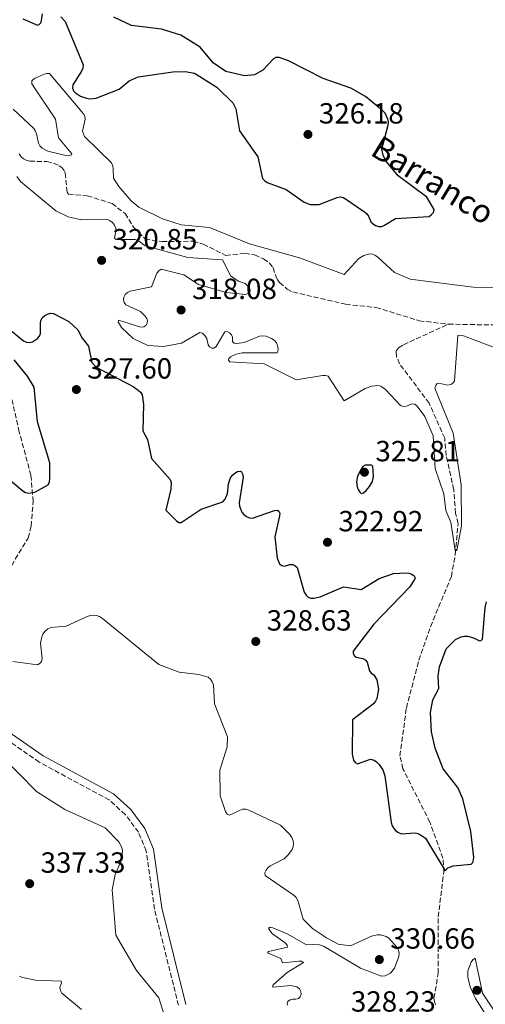
# Model space of a CAD drawing. Units: metres. Extents: x 594242 to 597701, y 4696683 to 4699043.
# Drawn here: x 595599 to 595759, y 4697847 to 4698185 of the extents above; entities that cross this region are included whole.
import ezdxf

# ---------------------------------------------------------------- set-up
doc = ezdxf.new("R2010")
doc.units = ezdxf.units.M
doc.header["$MEASUREMENT"] = 0
doc.linetypes.add('DGN Style 3', pattern=[2.435891, 1.739922, -0.695969])
for name, color, linetype, lineweight in [('Barranco lineal', 142, 'DGN Style 3', 13), ('Camino', 7, 'DGN Style 3', 0), ('Cota de punto acotado terreno', 7, 'Continuous', 0), ('Curva de nivel directora', 30, 'Continuous', 30), ('Curva de nivel intermedia', 30, 'Continuous', 0), ('Margen derecho', 7, 'Continuous', 0), ('Punto acotado terreno (símbolo)', 7, 'Continuous', 0), ('Texto de arroyo-regatas y barrancos', 142, 'Continuous', 0)]:
    doc.layers.add(name, color=color, linetype=linetype, lineweight=lineweight)
doc.styles.add('Style-Arial', font='arial.ttf')

# ---------------------------------------------------------------- blocks, each defined once
blk = doc.blocks.new('5PATER')
at = {"layer": 'Barranco lineal', "linetype": 'Continuous', "lineweight": 0}
h = blk.add_hatch(color=51, dxfattribs=at)
edge = h.paths.add_edge_path()
edge.add_ellipse((0, 0), major_axis=(-0.11, -0.111), ratio=0.999422, start_angle=0, end_angle=360)

msp = doc.modelspace()

# ---------------------------------------------------------------- linework, layer by layer
at = {"layer": 'Barranco lineal', "color": 142, "linetype": 'DGN Style 3', "lineweight": 13}
for points in [[(595598.85, 4698139.12, 317.94), (595599.49, 4698138.19, 317.94), (595600.33, 4698137.44, 317.94), (595601.26, 4698136.97, 317.94), (595602.45, 4698136.65, 317.94), (595608.31, 4698136.48, 317.94), (595610.58, 4698135.95, 317.94), (595612.61, 4698135.05, 317.94), (595613.45, 4698134.42, 317.94), (595614.15, 4698133.57, 317.94), (595614.64, 4698132.59, 317.94), (595615.28, 4698125.96, 317.94), (595615.8, 4698125.3, 317.94), (595622.22, 4698124.74, 317.94), (595630.73, 4698122.16, 317.83), (595635.2, 4698118.67, 317.8), (595638.13, 4698114, 317.8), (595642.14, 4698109.93, 317.8), (595647.92, 4698109.03, 317.8), (595658.6, 4698109.14, 317.8), (595662.06, 4698108.16, 317.83), (595669.78, 4698104.29, 317.76), (595676.4, 4698105.02, 317.76), (595679.65, 4698104.44, 317.76), (595682.79, 4698103.1, 317.76), (595684.71, 4698101.74, 317.76), (595686.07, 4698100.11, 317.76), (595687.09, 4698096.92, 317.76), (595687.61, 4698095.84, 317.76), (595688.36, 4698094.91, 317.72), (595690.89, 4698092.73, 317.69), (595692.87, 4698091.72, 317.69), (595710.98, 4698087.5, 317.61), (595721.41, 4698086.4, 317.61), (595736.28, 4698081.84, 317.58), (595746.29, 4698080.65, 317.58)], [(595746.29, 4698080.65, 317.58), (595761.95, 4698080.38, 317.32), (595767.35, 4698081.63, 317.22), (595774.08, 4698086.04, 317.11), (595780.7, 4698086.42, 317.07), (595788.34, 4698085.66, 316.96), (595794.79, 4698086.88, 316.96), (595799.93, 4698089.06, 316.96), (595802.57, 4698090.95, 316.96), (595803.12, 4698091.87, 316.92), (595803.12, 4698092.66, 316.92), (595802.8, 4698093.7, 316.96), (595803.01, 4698094.46, 316.92), (595813.87, 4698100.53, 316.74), (595813.9, 4698105.96, 316.74), (595814.07, 4698106.77, 316.71), (595815, 4698108.34, 316.67), (595822.29, 4698111.3, 316.92), (595829.13, 4698114.06, 316.31)], [(595741.83, 4697846.88, 326.51), (595741.48, 4697847.99, 326.51), (595741.33, 4697849.15, 326.51), (595742.82, 4697857.77, 326.33), (595742.79, 4697877.08, 325.68), (595744.71, 4697892.56, 325.02), (595744.42, 4697897.21, 324.84), (595739.92, 4697909.58, 324.48), (595730.69, 4697927.93, 323.72), (595729.64, 4697932.37, 323.75), (595731.85, 4697948.81, 322.63), (595736.15, 4697965.21, 322.12), (595740.13, 4697976.74, 321.03), (595747.31, 4697994.02, 320.16), (595748.67, 4698001.63, 320.05), (595749.6, 4698012.23, 319.62), (595748.76, 4698015.68, 319.43), (595748.13, 4698023.84, 318.89), (595745.54, 4698035.52, 318.24), (595745.02, 4698041.5, 318.09), (595739.68, 4698053.49, 317.69), (595729.52, 4698067, 317.47), (595728.5, 4698069.52, 317.4), (595728.36, 4698071.26, 317.37), (595728.44, 4698071.61, 317.33), (595729.14, 4698072.57, 317.29), (595730.83, 4698073.62, 317.26), (595746.29, 4698080.65, 317.58)], [(595590.81, 4697963.21, 328.9), (595590.98, 4697968.14, 328.47), (595594.03, 4697986.7, 326.8), (595593.74, 4697993.64, 326.22), (595601.88, 4698007.2, 325.27), (595602.95, 4698011.32, 325.2), (595603.62, 4698019.74, 324.73), (595602.87, 4698028.75, 324.69), (595598.86, 4698043.61, 323.79), (595595.12, 4698060.14, 323.46)]]:
    msp.add_polyline3d(points, dxfattribs=at)
at = {"layer": 'Camino', "color": 7, "linetype": 'DGN Style 3', "lineweight": 0}
msp.add_polyline3d([(595653.57, 4697846.7, 334.31), (595645.31, 4697879.71, 333.42), (595642.51, 4697899.66, 333.15), (595639.83, 4697906.12, 333.11), (595635.25, 4697912.26, 333), (595629.77, 4697917.24, 332.97), (595605.71, 4697930.21, 332.68), (595590.83, 4697940.58, 332.68), (595561.26, 4697967.73, 332.07), (595552.33, 4697977.26, 331.92), (595544.68, 4697987.38, 331.37), (595543.89, 4697990.12, 331.37), (595543.77, 4697992.61, 331.37), (595544.81, 4697996.94, 331.44), (595550.11, 4698006.27, 331.33), (595557.78, 4698017.36, 330.82), (595562.34, 4698029.13, 330.03), (595563.16, 4698034.52, 329.83), (595563.1, 4698041.93, 329.32), (595560.76, 4698054.9, 328.14)], dxfattribs=at)
at = {"layer": 'Curva de nivel directora', "color": 30, "linetype": 'Continuous', "lineweight": 30, "elevation": 325, "flags": 128}
for points in [[(595600.06, 4698185.56), (595605.09, 4698183.32), (595605.72, 4698183.6), (595606.33, 4698184.3), (595606.79, 4698187.27)], [(595613.18, 4698186.18), (595614.64, 4698184.6), (595620.85, 4698169.76), (595620.68, 4698168.56), (595620.21, 4698167.6), (595617.24, 4698162.89), (595617.19, 4698161.76), (595617.52, 4698160.83), (595618.17, 4698160.09), (595619.91, 4698158.95), (595621.96, 4698158.27), (595623.09, 4698158.07), (595625.27, 4698158.25), (595633.22, 4698161.33), (595636.58, 4698164.27), (595639.76, 4698165.62), (595651.67, 4698167.38), (595655.9, 4698167.49), (595659.08, 4698166.91), (595666.73, 4698162.01), (595672.23, 4698156.73), (595673.27, 4698154.64), (595674.52, 4698147.05), (595680.81, 4698138.1), (595682.44, 4698130.75), (595683.23, 4698129.88), (595684.08, 4698129.28), (595690.57, 4698126.88), (595696.68, 4698122.61), (595698.77, 4698121.79), (595701.91, 4698121.74), (595708.11, 4698124.21), (595709.11, 4698124.35), (595710.21, 4698124.14), (595717.5, 4698119.3), (595718.24, 4698118.61), (595718.8, 4698117.77), (595719.68, 4698115.82), (595720.39, 4698115.11), (595721.22, 4698114.53), (595722.34, 4698114.16), (595723.42, 4698114.24), (595724.34, 4698114.63), (595728.16, 4698116.98), (595739.64, 4698117.7), (595740.5, 4698118.29), (595741.2, 4698119.07), (595741.45, 4698120.04), (595738.86, 4698124.34), (595729.06, 4698131.6), (595724.82, 4698136.73), (595723.92, 4698138.67), (595723.45, 4698140.77), (595725.64, 4698148.99), (595725.7, 4698150.08), (595725.48, 4698151.06), (595724.52, 4698153.08), (595723.7, 4698154.06)], [(595723.7, 4698154.06), (595717.81, 4698158.84), (595712.79, 4698161.77), (595703.31, 4698165.05), (595691.35, 4698171.16), (595688.14, 4698172.21), (595687.02, 4698172.22), (595686.19, 4698171.83), (595682.54, 4698167.95), (595679.62, 4698166.33), (595676.2, 4698165.98), (595669.88, 4698167.42), (595665.43, 4698170.46), (595661.01, 4698175.78), (595654.36, 4698179.95), (595647.72, 4698182.03), (595637.45, 4698183.29), (595631.39, 4698186.06)], [(595596.38, 4698078.13), (595600.3, 4698074.9), (595601.35, 4698074.48), (595602.35, 4698074.39), (595603.44, 4698074.62), (595605.14, 4698075.78), (595605.81, 4698076.57), (595606.2, 4698077.5), (595606.16, 4698080.92), (595606.32, 4698081.92), (595606.78, 4698082.8), (595607.63, 4698083.65), (595608.55, 4698084.15), (595609.57, 4698084.42), (595610.64, 4698084.34), (595615.87, 4698081.61), (595618.96, 4698078.77), (595620.42, 4698075.84), (595622.67, 4698073.12), (595623.82, 4698067.48), (595625.22, 4698065.92), (595637.96, 4698059.24), (595639.75, 4698057.98), (595640.5, 4698057.28), (595641.09, 4698056.4), (595641.56, 4698053.06), (595641.31, 4698044.07), (595642.93, 4698041.02), (595644.34, 4698034.52), (595650.75, 4698027.29), (595651.03, 4698026.25), (595650.94, 4698024)], [(595595.88, 4698026.91), (595600.05, 4698023.42), (595601.04, 4698022.89), (595602.19, 4698022.63), (595604.24, 4698022.93), (595608.74, 4698025.52), (595609.19, 4698026.53), (595609.4, 4698027.65), (595609.36, 4698033.02), (595605.16, 4698047.12), (595603.95, 4698059.02), (595601.7, 4698062.82), (595597.09, 4698068.44)], [(595650.94, 4698024), (595649.19, 4698016.77), (595652.84, 4698013.15), (595653.67, 4698012.59), (595654.47, 4698012.52), (595661.37, 4698017.08), (595668.76, 4698019.66), (595669.57, 4698020.6), (595670.35, 4698022.53), (595670.71, 4698025.85), (595671.44, 4698027.89), (595672.07, 4698028.77), (595672.87, 4698029.47), (595673.8, 4698030.06), (595674.79, 4698030.21), (595675.26, 4698029.89), (595675.57, 4698029.22), (595675.77, 4698028.1), (595674.43, 4698019.32), (595674.54, 4698018.14), (595675.32, 4698016.1), (595676.01, 4698015.26), (595676.91, 4698014.61), (595677.96, 4698014.14), (595678.95, 4698013.99), (595686.53, 4698016.63), (595687.52, 4698016.75), (595688.08, 4698016.39), (595688.34, 4698015.72), (595688.29, 4698014.84), (595686.67, 4698007.66), (595687.41, 4698000.27), (595688.23, 4697998.39), (595689.03, 4697997.74), (595689.96, 4697997.55), (595691.77, 4697998.09), (595692.85, 4697998.1), (595693.56, 4697997.74), (595694.29, 4697997.05), (595696.79, 4697988.61), (595697.37, 4697987.61), (595698.14, 4697986.89), (595699.07, 4697986.54), (595700.07, 4697986.52), (595702.24, 4697986.98), (595710.2, 4697990.49), (595716.35, 4697989.53), (595722.46, 4697993.34), (595727.39, 4697994.99), (595731.73, 4697995.29), (595732.75, 4697995.15), (595733.7, 4697994.84), (595734.58, 4697994.22), (595734.82, 4697993.55), (595734.66, 4697992.95), (595732.9, 4697990.37), (595720.65, 4697977.59), (595713.54, 4697968.37), (595713.59, 4697967.58), (595714, 4697966.72), (595714.65, 4697966.28), (595716.84, 4697965.82), (595717.73, 4697965.36), (595718.35, 4697964.56), (595719.16, 4697961.54), (595719.79, 4697960.8), (595720.62, 4697960.24), (595721.75, 4697958.55), (595722.3, 4697955.34), (595721.72, 4697952.08), (595721.23, 4697951.13), (595720.52, 4697950.24), (595713.3, 4697944.72), (595713.21, 4697933.01), (595713.74, 4697930.9), (595714.31, 4697930.08), (595715.07, 4697929.67), (595719.55, 4697931.21), (595720.76, 4697930.9), (595721.64, 4697930.34), (595722.38, 4697929.58), (595723.78, 4697927.53), (595724.5, 4697925.49), (595726.6, 4697909.47), (595726.97, 4697908.4), (595727.53, 4697907.47), (595728.25, 4697906.65), (595729.15, 4697906.01), (595730.22, 4697905.65), (595734.86, 4697905.99), (595735.83, 4697905.76), (595736.75, 4697905.26), (595738.44, 4697904.13), (595745.21, 4697892.92), (595746.07, 4697893.98), (595747.9, 4697894.66), (595754.08, 4697895.19), (595754.71, 4697895.8), (595754.94, 4697896.64), (595754.99, 4697897.64), (595753.96, 4697906.43)], [(595719.89, 4698032.25), (595717.72, 4698032.25), (595716.92, 4698031.74), (595716.37, 4698030.9), (595715.02, 4698028.46), (595714.71, 4698026.47), (595714.92, 4698024.79), (595715.29, 4698023.86), (595715.87, 4698022.92), (595716.37, 4698022.51), (595717.15, 4698022.73), (595717.99, 4698023.51), (595719.2, 4698024.96), (595720.19, 4698026.67), (595720.58, 4698028.37), (595720.46, 4698030.38), (595720.31, 4698031.81), (595719.89, 4698032.25)], [(595753.96, 4697906.43), (595751.23, 4697917.59), (595749.51, 4697921.47), (595744.47, 4697927.93), (595741.7, 4697935.06), (595740.45, 4697940.59), (595740.14, 4697947.3), (595740.89, 4697951.64), (595743.04, 4697955.52), (595742.73, 4697959.76), (595743.25, 4697962.91), (595745.57, 4697969.17), (595748.77, 4697972.32), (595750.68, 4697973.22), (595751.77, 4697973.47), (595752.86, 4697973.51), (595754.95, 4697972.96), (595757.02, 4697971.93), (595757.6, 4697972.02), (595758.06, 4697972.46), (595758.88, 4697983.33), (595759.41, 4697985.32)]]:
    msp.add_lwpolyline(points, dxfattribs=at)
at = {"layer": 'Curva de nivel intermedia', "color": 30, "linetype": 'Continuous', "lineweight": 0, "flags": 128}
for points, elevation in [([(595596.77, 4698154.49), (595603.89, 4698147.84), (595604.45, 4698146.95), (595604.78, 4698145.99), (595605.48, 4698142.85), (595605.95, 4698141.97), (595606.7, 4698141.15), (595608.63, 4698140.11), (595614.84, 4698138.62), (595615.89, 4698138.53), (595616.83, 4698138.85), (595616.86, 4698139.22), (595612.38, 4698144.7), (595611.33, 4698151.09), (595603.23, 4698163.18), (595603.16, 4698164.22), (595603.51, 4698164.62), (595604.34, 4698165.17), (595607.41, 4698166.5), (595608.36, 4698166.8), (595609.25, 4698166.71), (595620.88, 4698152.95), (595621.37, 4698152.07), (595621.5, 4698151.07), (595620.62, 4698147.01), (595621.27, 4698145.11), (595630.54, 4698136.12), (595631, 4698135.09), (595631.13, 4698133.95), (595631.28, 4698130.8), (595633.11, 4698127.98), (595637.33, 4698123.01), (595639.98, 4698120.85), (595648.03, 4698116.8), (595654.43, 4698114.79), (595664.25, 4698113.85), (595678, 4698108.25), (595695.12, 4698103.49), (595710.48, 4698097.72), (595715.49, 4698103.25), (595717.26, 4698104.27), (595719.3, 4698104.8), (595720.33, 4698104.66), (595721.23, 4698104.24), (595722.06, 4698103.62), (595727.76, 4698098.41), (595733.15, 4698096.11), (595754.78, 4698093.35), (595762.58, 4698093.21)], 320), ([(595631.58, 4698114.66), (595630.88, 4698115.58), (595630.1, 4698116.2), (595629.19, 4698116.64), (595620.2, 4698116.51), (595615.71, 4698117.57), (595611.37, 4698119.6), (595599.31, 4698129.71), (595598.02, 4698131.39)], 320), ([(595734.75, 4698053.13), (595733.72, 4698053.3), (595731.88, 4698052.49), (595730.88, 4698052.39), (595729.88, 4698052.75), (595724.68, 4698058.25), (595723.02, 4698059.4), (595722, 4698059.58), (595719.96, 4698059.35), (595717.72, 4698058.59), (595710.46, 4698054.38), (595704.96, 4698062.76), (595704.03, 4698063.07), (595703.03, 4698063.05), (595694.04, 4698061.51), (595683.03, 4698067.09), (595671.21, 4698067.7), (595670.76, 4698068.3), (595670.88, 4698068.88), (595671.39, 4698069.41), (595673.4, 4698070.31), (595675.48, 4698070.81), (595687.47, 4698070.78), (595687.72, 4698071.27), (595687.77, 4698072.2), (595687.61, 4698073.31), (595687.21, 4698074.23), (595686.4, 4698075.12), (595685.57, 4698075.75), (595683.63, 4698076.52), (595682.52, 4698076.64), (595681.41, 4698076.49), (595676.16, 4698074.33), (595673.62, 4698074.01), (595672.63, 4698074.13), (595672.06, 4698074.66), (595672.11, 4698076.17), (595671.79, 4698077.03), (595671.14, 4698077.66), (595670.26, 4698078.15), (595669.53, 4698078.05), (595666.54, 4698072.94), (595665.75, 4698072.43), (595664.98, 4698072.41), (595664.17, 4698072.85), (595663.75, 4698073.57), (595663.24, 4698075.75), (595662.64, 4698076.75), (595661.85, 4698077.53), (595660.94, 4698077.82), (595654.62, 4698074.11), (595648.44, 4698073.02), (595642.98, 4698073.34), (595637.99, 4698075.74), (595633.97, 4698079.48), (595632.9, 4698081.26), (595632.85, 4698081.4), (595632.97, 4698082.08), (595640.63, 4698079.66), (595641.63, 4698079.75), (595642.33, 4698080.2), (595642.8, 4698080.96), (595642.89, 4698081.82), (595642.63, 4698082.61), (595642.05, 4698083.54), (595640.47, 4698085.03), (595635.46, 4698087.28), (595634.85, 4698088.12), (595634.62, 4698089.09), (595634.78, 4698089.98), (595635.26, 4698090.85), (595636, 4698091.55), (595636.99, 4698092.04), (595644.23, 4698093.43), (595646.16, 4698098.21), (595646.77, 4698099.01), (595647.63, 4698099.57), (595655.34, 4698097.66), (595660.44, 4698094.27), (595669.95, 4698091.5), (595676.55, 4698090.9), (595677.52, 4698091.15), (595678.08, 4698091.74), (595678.13, 4698092.48), (595677.83, 4698093.2), (595677.2, 4698093.99), (595676.41, 4698094.61), (595674.18, 4698095.38), (595671.51, 4698097.15), (595668.72, 4698102.75), (595656.78, 4698103.58), (595642.24, 4698107.54), (595641.3, 4698108.11), (595640.55, 4698108.84), (595639.64, 4698109.44), (595638.69, 4698109.75), (595632.17, 4698109.69), (595631.58, 4698110.19), (595632.07, 4698112.7), (595631.99, 4698113.69), (595631.58, 4698114.66)], 320), ([(595764.22, 4698071.81), (595751.47, 4698076.69), (595750.49, 4698076.89), (595749.56, 4698076.73), (595748.35, 4698061.19), (595747.8, 4698060.35), (595747.1, 4698059.94), (595746.13, 4698059.69), (595742.99, 4698060.38), (595742.31, 4698060.12), (595741.92, 4698059.61), (595741.66, 4698058.71), (595747.88, 4698043.2), (595750.65, 4698025.49), (595750.81, 4698011.34), (595749.13, 4698002.94), (595748.62, 4698002.89), (595747.14, 4698012.63), (595745.42, 4698016.69), (595744.72, 4698022.4), (595741.77, 4698031.14), (595741.05, 4698042.34), (595738.15, 4698048.94), (595735.55, 4698052.54), (595734.75, 4698053.13)], 320), ([(595695.7, 4697850.56), (595695.62, 4697851.49), (595695.1, 4697852.35), (595694.24, 4697853.02), (595692.03, 4697853.47), (595686.2, 4697852.89), (595685.9, 4697853.07), (595686.13, 4697853.79), (595690.85, 4697857.97), (595696.56, 4697861.46), (595695.87, 4697861.87), (595694.87, 4697861.9), (595689.25, 4697861.34), (595688.67, 4697862.81), (595684.18, 4697864.69), (595684.48, 4697865.2), (595691.06, 4697866.71), (595690.92, 4697867.41), (595690.22, 4697868.13), (595685.86, 4697871.27), (595685.12, 4697872.03), (595684.49, 4697873.21), (595685.01, 4697873.52), (595686, 4697873.31), (595690.89, 4697871.3), (595697.54, 4697867.5), (595701.42, 4697867.73), (595703.63, 4697866.96), (595716.05, 4697859.41), (595723.32, 4697856.69), (595724.53, 4697856.8), (595726.44, 4697857.78), (595727.82, 4697859.45), (595729.21, 4697863.5), (595729.32, 4697864.6), (595729.16, 4697865.59), (595728.67, 4697866.54), (595725.8, 4697869.82), (595724.92, 4697870.37), (595722.98, 4697870.91), (595721.82, 4697870.9), (595719.84, 4697870.4), (595712.64, 4697867.17), (595708.44, 4697867.73), (595704.37, 4697869.87), (595699.62, 4697873.09), (595696.36, 4697876.3), (595694.52, 4697882.74), (595694.01, 4697883.69), (595693.31, 4697884.43), (595683.33, 4697891.31), (595683.26, 4697892.18), (595683.7, 4697893.08), (595684.3, 4697893.89), (595685.09, 4697894.61), (595689.81, 4697897), (595691.37, 4697898.5), (595692.6, 4697900.23), (595692.95, 4697901.21), (595693.06, 4697902.23), (595692.9, 4697903.23), (595692.48, 4697904.3), (595691.78, 4697905.39), (595688.65, 4697908.55), (595677.69, 4697913.77), (595676.64, 4697914.07), (595675.55, 4697914.06), (595671.04, 4697912.06), (595670.26, 4697912.39), (595669.72, 4697913.22), (595667.92, 4697918.61), (595667.74, 4697927.51), (595670.32, 4697935.54), (595670.44, 4697938.87), (595665.94, 4697950.23), (595665.53, 4697956.73), (595665.15, 4697957.83), (595664.53, 4697958.73), (595663.75, 4697959.36), (595660.59, 4697960.33), (595653.8, 4697961.15), (595646.84, 4697963.82), (595627.46, 4697979.58), (595626.41, 4697980.21), (595625.44, 4697980.58), (595624.45, 4697980.69), (595623.31, 4697980.59), (595622.2, 4697980.27), (595614.97, 4697976.95), (595609.67, 4697976.44), (595608.65, 4697975.97), (595607.77, 4697975.25), (595606.98, 4697974.21), (595606.61, 4697973.28), (595606.16, 4697971.05), (595606.77, 4697965.82), (595606.54, 4697964.85), (595606.05, 4697964.17), (595605.14, 4697963.69), (595596.66, 4697964.82)], 330), ([(595593.07, 4697932), (595604.75, 4697920.14), (595614.53, 4697913.91), (595628.32, 4697907.66), (595633.08, 4697902.9), (595634.13, 4697900.89), (595634.34, 4697899.75), (595633.98, 4697896.58), (595631.79, 4697891.63), (595630.77, 4697886.36), (595632.04, 4697870.82), (595639.14, 4697858.69), (595646.79, 4697849.23), (595651.02, 4697835.85)], 335), ([(595763.29, 4697839.29), (595761.15, 4697840.72), (595759.67, 4697842.51), (595755.56, 4697849.01), (595753.79, 4697853.04), (595752.95, 4697856.33), (595752.91, 4697858.6), (595754.07, 4697861.55), (595754.64, 4697862.37), (595755.49, 4697862.94), (595758.02, 4697850.86), (595764.63, 4697840.91), (595764.67, 4697839.9), (595764.34, 4697839.32), (595763.29, 4697839.29)], 330), ([(595598.94, 4697856.75), (595599.97, 4697856.23), (595604.45, 4697855.29), (595613.19, 4697854.99), (595613.26, 4697854.92), (595613.33, 4697854.48), (595612.84, 4697852.81), (595612.99, 4697851.82), (595613.51, 4697850.92), (595620.2, 4697845.23)], 340), ([(595691.06, 4697846.75), (595690.85, 4697847.29), (595691.1, 4697847.98), (595691.87, 4697848.57), (595692.85, 4697848.8), (595693.84, 4697848.84), (595694.77, 4697849.08), (595695.39, 4697849.61), (595695.7, 4697850.56)], 330)]:
    msp.add_lwpolyline(points, dxfattribs=dict(at, elevation=elevation))
at = {"layer": 'Margen derecho', "color": 7, "linetype": 'Continuous', "lineweight": 0}
msp.add_polyline3d([(595656.11, 4697847.02, 334.31), (595647.8, 4697880.2, 333.42), (595644.98, 4697900.33, 333.15), (595642.05, 4697907.39, 333.11), (595637.14, 4697913.97, 333), (595631.25, 4697919.33, 332.97), (595607.04, 4697932.38, 332.68), (595592.42, 4697942.57, 332.68), (595563.05, 4697969.53, 332.07), (595554.28, 4697978.89, 331.92), (595546.99, 4697988.53, 331.37), (595546.41, 4697990.54, 331.37), (595546.32, 4697992.37, 331.37), (595547.2, 4697996, 331.44), (595552.27, 4698004.91, 331.33), (595560.04, 4698016.16, 330.82), (595563.35, 4698024.7, 330.27), (595564.81, 4698028.47, 330.03), (595565.7, 4698034.34, 329.83), (595565.64, 4698042.17, 329.32), (595563.26, 4698055.35, 328.14)], dxfattribs=at)

# ---------------------------------------------------------------- block references
at = {"layer": 'Punto acotado terreno (símbolo)', "color": 7, "linetype": 'Continuous', "lineweight": 0, "xscale": 10, "yscale": 10, "zscale": 10}
for p in [(595698.04, 4698145.83, 326.18), (595627.14, 4698102.58, 320.85), (595654.45, 4698085.53, 318.08), (595618.48, 4698058.22, 327.6), (595717.45, 4698029.81, 325.81), (595704.74, 4698005.75, 322.92), (595680.12, 4697971.67, 328.63), (595602.43, 4697888.49, 337.33), (595722.57, 4697862.41, 330.66), (595756.1, 4697851.86, 330.48)]:
    msp.add_blockref('5PATER', p, dxfattribs=at)

# ---------------------------------------------------------------- texts
at = {"layer": 'Cota de punto acotado terreno', "color": 7, "linetype": 'Continuous', "lineweight": 0, "style": 'Style-Arial'}
for s, p in [('326.18', (595701.79, 4698149.58, 326.18)), ('320.85', (595630.89, 4698106.33, 320.85)), ('318.08', (595658.2, 4698089.28, 318.08)), ('327.60', (595622.23, 4698061.97, 327.6)), ('325.81', (595721.2, 4698033.56, 325.81)), ('322.92', (595708.49, 4698009.5, 322.92)), ('328.63', (595683.87, 4697975.42, 328.63)), ('337.33', (595606.18, 4697892.24, 337.33)), ('330.66', (595726.32, 4697866.16, 330.66)), ('328.23', (595712.79, 4697844.53, 328.23))]:
    msp.add_text(s, height=7, dxfattribs=at).set_placement(p)
at = {"layer": 'Texto de arroyo-regatas y barrancos', "color": 142, "linetype": 'Continuous', "lineweight": 0, "style": 'Style-Arial'}
msp.add_text('Barranco de Sierras', height=8, rotation=328.261, dxfattribs=at).set_placement((595719.02, 4698139.04, 325.4))

doc.saveas('drawing.dxf')
